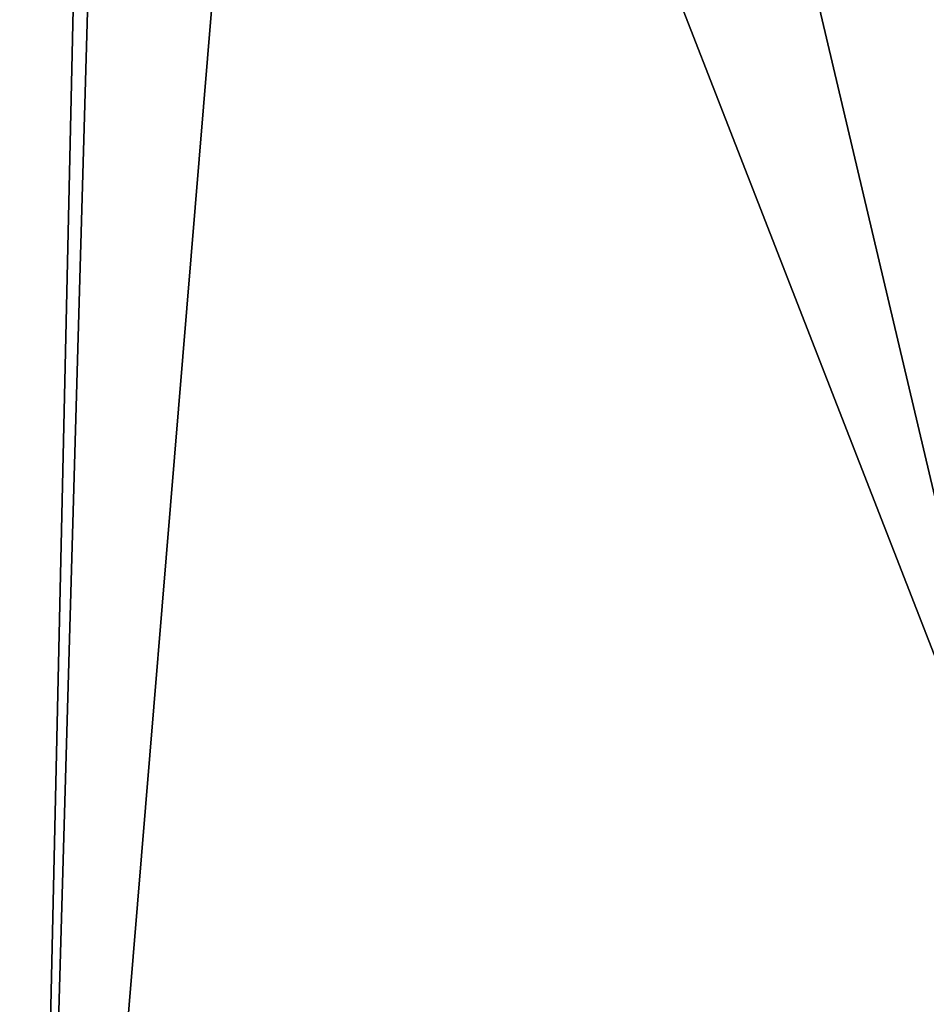
# Model space of a CAD drawing. Extents: x -1 to 80, y 0 to 200.
# Drawn here: x 27 to 33, y 169 to 175 of the extents above; entities that cross this region are included whole.
import ezdxf

# ---------------------------------------------------------------- set-up
doc = ezdxf.new("R2010")
doc.units = 0
doc.layers.add('PORCELANA', color=60, linetype='CONTINUOUS')

msp = doc.modelspace()

# ---------------------------------------------------------------- linework, layer by layer
at = {"layer": 'PORCELANA'}
for points in [[(0, 199.8, 0), (35.5192, 175.0848, 0), (35.6718, 174.2685, 0)], [(0, 199.8, 0), (35.6718, 174.2685, 0), (0, 0.2, 0)], [(26.9071, 160.2907, 1.9677), (27.3809, 181.4829, 1.6387), (23.6344, 160.2907, 2.0202)], [(23.6344, 160.2907, 2.0202), (27.3809, 181.4829, 1.6387), (24.3929, 181.4792, 1.7037)], [(33.4059, 169.306, 1.7469), (28.6611, 181.4846, 1.6109), (26.9071, 160.2907, 1.9677)], [(26.9071, 160.2907, 1.9677), (28.6611, 181.4846, 1.6109), (27.5141, 181.4831, 1.6359)], [(26.9071, 160.2907, 1.9677), (27.5141, 181.4831, 1.6359), (27.3809, 181.4829, 1.6387)], [(33.4059, 169.306, 1.7469), (30.5272, 181.4889, 1.5843), (28.6611, 181.4846, 1.6109)], [(33.4061, 181.4956, 1.5432), (30.5272, 181.4889, 1.5843), (33.4059, 169.306, 1.7469)], [(0, 0.2, 0), (35.6718, 174.2685, 0), (35.9718, 173.4942, 0)], [(0, 0.2, 0), (35.9718, 173.4942, 0), (36.4089, 172.7881, 0)], [(36.4089, 172.7881, 0), (36.9684, 172.1745, 0), (0, 0.2, 0)], [(0, 0.2, 0), (36.9684, 172.1745, 0), (37.6311, 171.674, 0)], [(0, 0.2, 0), (37.6311, 171.674, 0), (0.0152, 0.1235, 0)], [(0.0152, 0.1235, 0), (37.6311, 171.674, 0), (38.3744, 171.3039, 0)], [(0.0152, 0.1235, 0), (38.3744, 171.3039, 0), (0.0586, 0.0586, 0)], [(0.0586, 0.0586, 0), (38.3744, 171.3039, 0), (0.1235, 0.0152, 0)], [(0.1235, 0.0152, 0), (38.3744, 171.3039, 0), (0.2, 0, 0)], [(0.2, 0, 0), (38.3744, 171.3039, 0), (39.1731, 171.0766, 0)], [(0.2, 0, 0), (39.1731, 171.0766, 0), (79.8, 0, 0)], [(26.9071, 160.2907, 1.9677), (33.4075, 169.2692, 1.7476), (33.4059, 169.306, 1.7469)], [(26.9071, 160.2907, 1.9677), (33.4363, 169.1531, 1.7493), (33.4075, 169.2692, 1.7476)], [(33.4363, 169.153, 1.7493), (33.4363, 169.1531, 1.7493), (26.9071, 160.2907, 1.9677)], [(26.9071, 160.2907, 1.9677), (33.4946, 169.0547, 1.7504), (33.4363, 169.153, 1.7493)], [(26.9071, 160.2907, 1.9677), (33.5255, 169.0265, 1.7506), (33.4946, 169.0547, 1.7504)], [(33.4534, 160.2907, 1.8977), (33.5255, 169.0265, 1.7506), (26.9071, 160.2907, 1.9677)]]:
    msp.add_3dface(points, dxfattribs=at)

doc.saveas('drawing.dxf')
